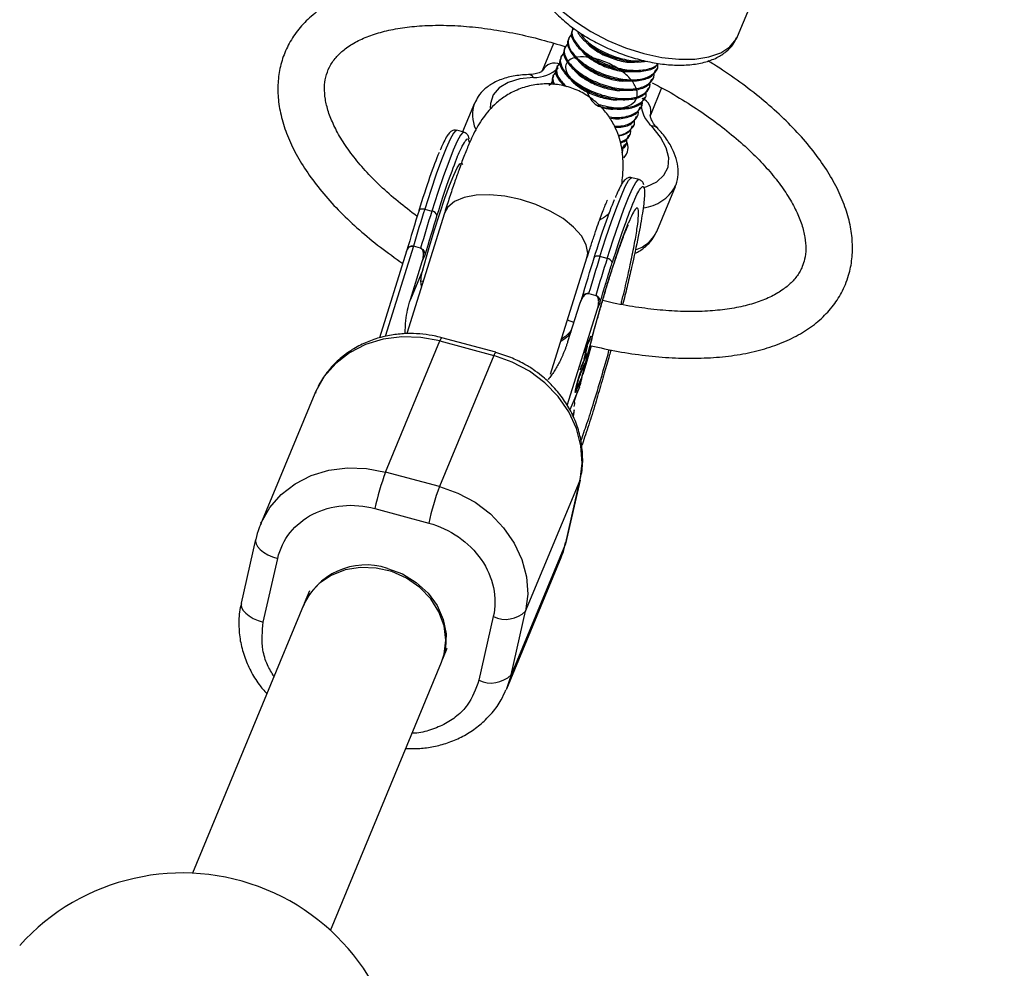
# Model space of a CAD drawing. Units: millimetres. Extents: x -4210 to 2290, y -3250 to 3250.
# Drawn here: x -306 to -201, y 1634 to 1736 of the extents above; entities that cross this region are included whole.
import ezdxf

# ---------------------------------------------------------------- set-up
doc = ezdxf.new("R2010")
doc.units = ezdxf.units.MM

msp = doc.modelspace()

# ---------------------------------------------------------------- linework, layer by layer
at = {"color": 8, "linetype": 'Continuous', "lineweight": 25}
for p, q in [((-229.53, 1733.79), (-227.53, 1738.62)), ((-247.19, 1734.68), (-247.24, 1734.55)), ((-247.6, 1733.67), (-247.66, 1733.55)), ((-229.58, 1733.69), (-229.53, 1733.79)), ((-250.42, 1730.15), (-249.21, 1733.06)), ((-248.02, 1732.67), (-248.07, 1732.54)), ((-248.44, 1731.66), (-248.49, 1731.54)), ((-248.85, 1730.66), (-248.9, 1730.53)), ((-238.21, 1730.22), (-238.16, 1730.35)), ((-249.27, 1729.65), (-249.32, 1729.53)), ((-238.63, 1729.22), (-238.57, 1729.34)), ((-249.69, 1728.65), (-249.74, 1728.52)), ((-249.35, 1729.05), (-249.61, 1728.61)), ((-239.04, 1728.21), (-238.99, 1728.34)), ((-237.66, 1728.28), (-238.87, 1725.36)), ((-239.46, 1727.21), (-239.41, 1727.33)), ((-257.72, 1726.63), (-258.99, 1723.56)), ((-239.87, 1726.2), (-239.82, 1726.33)), ((-240.29, 1725.2), (-240.24, 1725.32)), ((-240.71, 1724.19), (-240.65, 1724.32)), ((-258.85, 1723.52), (-259.62, 1723.73)), ((-241.12, 1723.19), (-241.07, 1723.31)), ((-241.92, 1721.68), (-241.62, 1722.22)), ((-241.54, 1722.18), (-241.49, 1722.31)), ((-240.07, 1718.45), (-240.84, 1718.65)), ((-238.19, 1712.89), (-236.19, 1717.71)), ((-260.93, 1714.84), (-264.98, 1701.95)), ((-263.05, 1715.28), (-262.28, 1715.08)), ((-238.24, 1712.79), (-238.19, 1712.89)), ((-263.49, 1711.11), (-264.26, 1711.31)), ((-265.01, 1710.77), (-267.91, 1701.51)), ((-264.99, 1710.78), (-264.94, 1710.92)), ((-263.31, 1709.67), (-263.07, 1710.26)), ((-264.59, 1705.61), (-263.31, 1709.67)), ((-249.57, 1697.62), (-245.67, 1710.06)), ((-243.5, 1710), (-244.27, 1710.21)), ((-263.26, 1708.8), (-264.59, 1705.61)), ((-263.39, 1707.01), (-263.45, 1707.57)), ((-245.48, 1706.24), (-245.49, 1706.25)), ((-245.48, 1706.24), (-244.71, 1706.04)), ((-246.46, 1705.12), (-247.74, 1701.06)), ((-246.22, 1705.71), (-246.46, 1705.12)), ((-246.1, 1705.99), (-246.24, 1705.65)), ((-244.54, 1704.6), (-244.29, 1705.19)), ((-247.78, 1694.25), (-244.54, 1704.6)), ((-267.25, 1687.12), (-261.42, 1701.17)), ((-261.42, 1701.17), (-255.64, 1699.61)), ((-255.44, 1699.95), (-261.22, 1701.51)), ((-245.26, 1701.67), (-245.89, 1700.22)), ((-245.65, 1700.77), (-245.59, 1700.76)), ((-245.59, 1700.76), (-245.33, 1701.37)), ((-245.39, 1701.38), (-245.33, 1701.37)), ((-245.33, 1701.37), (-245.26, 1701.67)), ((-253.81, 1699.39), (-255.44, 1699.93)), ((-245.66, 1700.62), (-246.01, 1699.07)), ((-245.96, 1699.92), (-245.66, 1700.62)), ((-245.89, 1700.22), (-245.96, 1699.92)), ((-245.95, 1699.21), (-245.59, 1700.76)), ((-245.69, 1699.82), (-245.95, 1699.21)), ((-245.76, 1699.52), (-245.69, 1699.82)), ((-245.71, 1700.63), (-245.66, 1700.62)), ((-255.64, 1699.61), (-261.47, 1685.56)), ((-246.39, 1698.07), (-245.76, 1699.52)), ((-246.01, 1699.07), (-246.31, 1698.37)), ((-245.93, 1698.76), (-246.31, 1697.89)), ((-246.01, 1698.46), (-245.93, 1698.76)), ((-245.98, 1699.22), (-245.95, 1699.21)), ((-245.82, 1699.53), (-245.76, 1699.52)), ((-246.31, 1698.37), (-246.39, 1698.07)), ((-246.38, 1697.59), (-246.01, 1698.46)), ((-246.06, 1698.47), (-246.01, 1698.46)), ((-246.78, 1695.88), (-246.4, 1696.75)), ((-246.33, 1697.06), (-246.71, 1696.18)), ((-246.5, 1697.39), (-246.47, 1697.38)), ((-246.45, 1696.77), (-246.4, 1696.75)), ((-246.4, 1696.75), (-246.33, 1697.06)), ((-274.83, 1695.54), (-280.66, 1681.49)), ((-246.46, 1696.22), (-247.5, 1693.8)), ((-246.87, 1696), (-246.82, 1695.99)), ((-246.78, 1696.4), (-246.75, 1696.4)), ((-247.2, 1693.18), (-247.08, 1693.49)), ((-247.07, 1693.79), (-247.08, 1693.49)), ((-261.47, 1685.56), (-267.25, 1687.12)), ((-252.24, 1672.21), (-246.41, 1686.26)), ((-246.41, 1686.26), (-247.96, 1679.43)), ((-247.93, 1679.55), (-246.38, 1686.37)), ((-246.41, 1686.26), (-246.38, 1686.37)), ((-268.39, 1683.21), (-262.62, 1681.65)), ((-281.17, 1679.9), (-282.71, 1673.07)), ((-247.96, 1679.43), (-253.79, 1665.39)), ((-248.43, 1677.95), (-247.96, 1679.43)), ((-280.35, 1671.05), (-278.8, 1677.87)), ((-254.26, 1663.91), (-248.43, 1677.95)), ((-275.41, 1674.41), (-275.98, 1673.05)), ((-276.04, 1672.86), (-287.94, 1644.14)), ((-255.7, 1671.63), (-257.24, 1664.81)), ((-253.79, 1665.39), (-252.24, 1672.21)), ((-261.11, 1667.12), (-260.64, 1668.27)), ((-273.15, 1638.02), (-261.26, 1666.74))]:
    msp.add_line(p, q, dxfattribs=at)
at = {"color": 1, "linetype": 'Continuous', "lineweight": 25}
for p, q in [((-264.26, 1711.31), (-267.29, 1701.64)), ((-263.23, 1707.52), (-263.45, 1707.57)), ((-247.08, 1703.16), (-247.76, 1703.38)), ((-246.43, 1697.6), (-246.38, 1697.59)), ((-246.78, 1695.48), (-247.08, 1694.61)), ((-247.08, 1693.49), (-247.16, 1693.08)), ((-247.96, 1679.43), (-247.93, 1679.55)), ((-253.79, 1665.39), (-254.32, 1663.78))]:
    msp.add_line(p, q, dxfattribs=at)
at = {"color": 1, "linetype": 'Continuous', "lineweight": 25, "flags": 128}
for points in [[(-251.06, 1742.71), (-251.17, 1742.38), (-251.27, 1741.33), (-251.03, 1740.19), (-250.45, 1738.98), (-249.55, 1737.75), (-248.35, 1736.54), (-246.91, 1735.38), (-245.25, 1734.31), (-243.44, 1733.36), (-241.53, 1732.57), (-239.58, 1731.96), (-237.65, 1731.55), (-235.81, 1731.34), (-234.11, 1731.36), (-232.6, 1731.59), (-231.33, 1732.03), (-230.35, 1732.67), (-229.68, 1733.48), (-229.58, 1733.69)], [(-251.38, 1729.4), (-252.86, 1729.25), (-254.1, 1728.87), (-255.06, 1728.29), (-255.7, 1727.53), (-256, 1726.62), (-256.02, 1726.12)], [(-239.6, 1717.61), (-239.24, 1717.72), (-238.17, 1718.23), (-237.41, 1718.92), (-236.98, 1719.78), (-236.9, 1720.77), (-237.17, 1721.86), (-237.78, 1723), (-238.71, 1724.16)], [(-259.61, 1723.72), (-259.72, 1723.7), (-259.98, 1723.41), (-260.33, 1722.78), (-260.76, 1721.83), (-261.25, 1720.57), (-261.81, 1719.04), (-262.41, 1717.27), (-263.05, 1715.28)], [(-258.84, 1723.52), (-258.95, 1723.5), (-259.21, 1723.2), (-259.56, 1722.57), (-259.99, 1721.62), (-260.48, 1720.36), (-261.04, 1718.84), (-261.64, 1717.06), (-262.28, 1715.08)], [(-244.27, 1710.21), (-243.63, 1712.2), (-243.03, 1713.97), (-242.48, 1715.5), (-241.98, 1716.76), (-241.56, 1717.71), (-241.21, 1718.34), (-240.94, 1718.63), (-240.84, 1718.65)], [(-243.5, 1710), (-242.86, 1711.99), (-242.26, 1713.76), (-241.71, 1715.29), (-241.21, 1716.55), (-240.79, 1717.5), (-240.44, 1718.13), (-240.17, 1718.43), (-240.07, 1718.45)], [(-252.78, 1716.31), (-254.45, 1716.67), (-256.07, 1716.83), (-257.55, 1716.79), (-258.84, 1716.54), (-259.86, 1716.1), (-260.58, 1715.49), (-260.93, 1714.84)], [(-245.67, 1710.06), (-245.58, 1710.58), (-245.74, 1711.48), (-246.25, 1712.42), (-247.1, 1713.37), (-248.23, 1714.27), (-249.6, 1715.08), (-251.14, 1715.78), (-252.78, 1716.31)], [(-245.22, 1700.65), (-245.62, 1699.24), (-246.12, 1697.56)], [(-280.6, 1681.63), (-280.55, 1681.74), (-279.64, 1683.32), (-278.42, 1684.71), (-276.93, 1685.86), (-275.22, 1686.74), (-273.34, 1687.31), (-271.34, 1687.57), (-269.29, 1687.51), (-267.25, 1687.12)], [(-281.17, 1679.89), (-281.18, 1679.73), (-281.12, 1679.43), (-280.95, 1679.13), (-280.68, 1678.82), (-280.31, 1678.53), (-279.87, 1678.27), (-279.36, 1678.05), (-278.8, 1677.87)], [(-282.71, 1673.07), (-282.73, 1672.91), (-282.67, 1672.61), (-282.5, 1672.3), (-282.23, 1672), (-281.86, 1671.71), (-281.42, 1671.45), (-280.91, 1671.23), (-280.35, 1671.05)]]:
    msp.add_lwpolyline(points, dxfattribs=at)
at = {"color": 8, "linetype": 'Continuous', "lineweight": 25, "flags": 128}
for points in [[(-263.26, 1708.8), (-262.64, 1710.94), (-262.03, 1712.96), (-261.44, 1714.81), (-260.89, 1716.45), (-260.38, 1717.83), (-259.94, 1718.93), (-259.57, 1719.7), (-259.29, 1720.14), (-259.09, 1720.22), (-259.01, 1720.08)], [(-263.66, 1715.15), (-263.65, 1715.2), (-263.61, 1715.25), (-263.55, 1715.28), (-263.47, 1715.31), (-263.38, 1715.32), (-263.27, 1715.32), (-263.16, 1715.31), (-263.05, 1715.28)], [(-244.27, 1710.21), (-244.39, 1710.24), (-244.5, 1710.25), (-244.6, 1710.25), (-244.69, 1710.24), (-244.77, 1710.21), (-244.83, 1710.18), (-244.87, 1710.13), (-244.89, 1710.08)], [(-261.42, 1701.17), (-263.46, 1701.55), (-265.51, 1701.62), (-267.51, 1701.36), (-269.39, 1700.78), (-271.1, 1699.9), (-272.59, 1698.75), (-273.81, 1697.37), (-274.72, 1695.79), (-274.83, 1695.54)], [(-246.41, 1686.26), (-246.18, 1688.08), (-246.31, 1689.94), (-246.8, 1691.79), (-247.62, 1693.56), (-248.76, 1695.21), (-250.18, 1696.68), (-251.83, 1697.92), (-253.67, 1698.91), (-255.64, 1699.61)], [(-261.47, 1685.56), (-259.5, 1684.87), (-257.66, 1683.88), (-256.01, 1682.63), (-254.59, 1681.16), (-253.45, 1679.52), (-252.63, 1677.74), (-252.14, 1675.9), (-252.01, 1674.03), (-252.24, 1672.21)], [(-260.79, 1669.12), (-260.98, 1670.66), (-261.53, 1672.16), (-262.41, 1673.55), (-263.58, 1674.77), (-264.99, 1675.75), (-266.57, 1676.45), (-268.25, 1676.84), (-269.94, 1676.91), (-271.58, 1676.64), (-273.08, 1676.05), (-274.37, 1675.17), (-275.39, 1674.04), (-276.04, 1672.86)], [(-267.04, 1676.8), (-265.42, 1676.2), (-263.95, 1675.3), (-262.69, 1674.15), (-261.71, 1672.81), (-261.06, 1671.34), (-260.75, 1669.8), (-260.81, 1668.27), (-261.07, 1667.25)], [(-261.26, 1666.74), (-260.97, 1667.61), (-260.79, 1669.12)]]:
    msp.add_lwpolyline(points, dxfattribs=at)
at = {"color": 8, "linetype": 'Continuous', "lineweight": 25}
msp.add_circle((-960.3, 0), 3250, dxfattribs=at)
at = {"color": 1, "linetype": 'Continuous', "lineweight": 25}
for centre, radius, start, end in [((-251.21, 1732.9), 3.5, 267.1168, 314.6029), ((-251.94, 1729.02), 0.68, 34.6358, 88.9704), ((-254.29, 1725.39), 3.64, 159.7304, 204.4338), ((-236.54, 1726.69), 3.33, 180.9046, 229.3978), ((-238.59, 1723.49), 0.68, 46.0299, 100.3642), ((-240.13, 1719.92), 4.51, 277.0039, 330.2413), ((-241.58, 1714.53), 3.77, 287.4721, 332.4766), ((-260.91, 1701.09), 0.52, 127.0433, 171.4899), ((-255.13, 1699.53), 0.514, 126.7087, 171.6864)]:
    msp.add_arc(centre, radius, start, end, dxfattribs=at)
at = {"color": 8, "linetype": 'Continuous', "lineweight": 25}
for centre, radius, start, end in [((-249.16, 1729.51), 1.41, 63.8076, 153.2562), ((-240.21, 1725.81), 1.41, 341.7438, 71.1924), ((-242.82, 1721.88), 1.56, 314.5246, 28.7613), ((6.4, 1630.9), 282.36, 162.6102, 163.4521), ((7.17, 1630.69), 282.36, 162.6102, 163.4521), ((-262.33, 1714.46), 0.617, 15.9055, 84.8999), ((25.18, 1625.82), 282.36, 162.6102, 163.4521), ((25.95, 1625.62), 282.36, 162.6102, 163.4521), ((-243.56, 1709.39), 0.617, 15.9055, 84.8999), ((-238.94, 1676.72), 30.16, 159.8228, 167.5825), ((-233.16, 1675.16), 30.16, 159.8228, 167.5825), ((-269.34, 1669.82), 7.35, 71.749, 157.3132), ((-254.39, 1674.42), 3.08, 244.8952, 314.1449), ((-255.94, 1667.6), 3.08, 244.8952, 314.1449), ((-289, 1620.67), 23.5, 357.052, 137.948)]:
    msp.add_arc(centre, radius, start, end, dxfattribs=at)
for points, knots in [([(-250.97, 1742.81), (-251.04, 1742.67), (-251.29, 1742.21), (-251.4, 1741.29), (-251.31, 1740.15), (-250.92, 1738.97), (-250.25, 1737.77), (-249.31, 1736.57), (-248.1, 1735.41), (-246.68, 1734.32), (-245.1, 1733.34), (-243.4, 1732.48), (-241.62, 1731.77), (-239.81, 1731.23), (-238.01, 1730.86), (-236.26, 1730.69), (-234.61, 1730.73), (-233.08, 1730.98), (-231.77, 1731.45), (-230.74, 1732.12), (-230, 1732.85), (-229.74, 1733.43), (-229.63, 1733.67)], [0, 0, 0, 0, 0.019661, 0.066708, 0.113698, 0.162737, 0.214827, 0.269214, 0.324266, 0.379003, 0.43336, 0.487462, 0.541466, 0.595526, 0.649765, 0.704369, 0.759547, 0.815481, 0.872049, 0.920554, 0.966466, 1, 1, 1, 1]), ([(-250.67, 1738.61), (-251.25, 1738.75), (-252.84, 1739.13), (-255.38, 1739.56), (-258.29, 1739.89), (-261.09, 1740.02), (-263.79, 1739.95), (-266.34, 1739.68), (-268.74, 1739.19), (-270.94, 1738.49), (-272.93, 1737.58), (-274.66, 1736.46), (-276.11, 1735.14), (-277.26, 1733.67), (-278.09, 1732.07), (-278.61, 1730.37), (-278.83, 1728.6), (-278.75, 1726.76), (-278.37, 1724.86), (-277.7, 1722.91), (-276.72, 1720.92), (-275.46, 1718.92), (-273.91, 1716.92), (-272.11, 1714.95), (-270.08, 1713.05), (-267.85, 1711.21), (-266.22, 1710.05), (-265.41, 1709.48)], [0, 0, 0, 0, 0.023902, 0.065268, 0.106742, 0.148353, 0.190131, 0.232092, 0.274229, 0.316461, 0.35852, 0.40002, 0.440525, 0.479795, 0.517973, 0.55554, 0.593017, 0.630931, 0.669751, 0.709665, 0.750548, 0.792073, 0.83389, 0.875725, 0.917456, 0.959055, 1, 1, 1, 1]), ([(-263.86, 1714.51), (-264.56, 1715.04), (-265.96, 1716.1), (-267.81, 1717.75), (-269.46, 1719.42), (-270.84, 1721.09), (-271.97, 1722.71), (-272.82, 1724.27), (-273.41, 1725.74), (-273.74, 1727.1), (-273.82, 1728.34), (-273.68, 1729.47), (-273.29, 1730.54), (-272.65, 1731.5), (-271.72, 1732.39), (-270.55, 1733.17), (-269.09, 1733.84), (-267.4, 1734.37), (-265.48, 1734.74), (-263.36, 1734.96), (-261.05, 1735.01), (-258.58, 1734.89), (-255.99, 1734.59), (-253.29, 1734.12), (-250.59, 1733.49), (-248.79, 1732.94), (-247.92, 1732.68)], [0, 0, 0, 0, 0.040777, 0.082079, 0.123193, 0.164095, 0.204778, 0.245283, 0.285735, 0.326336, 0.367598, 0.410463, 0.456304, 0.505471, 0.546549, 0.59027, 0.632073, 0.673053, 0.713818, 0.754596, 0.795509, 0.836601, 0.877872, 0.919299, 0.960852, 1, 1, 1, 1]), ([(-247.11, 1734.64), (-247.17, 1734.56), (-247.41, 1734.23), (-247.09, 1733.37), (-246.17, 1732.26), (-244.64, 1731.22), (-242.8, 1730.47), (-240.89, 1730.09), (-239.27, 1730.2), (-238.29, 1730.52), (-238.11, 1730.87), (-238.09, 1730.91)], [0, 0, 0, 0, 0.0445085, 0.1784182, 0.3123278, 0.4462375, 0.5801471, 0.7140568, 0.8479664, 0.9818761, 1, 1, 1, 1]), ([(-247.58, 1733.51), (-247.64, 1733.43), (-247.88, 1733.1), (-247.56, 1732.24), (-246.64, 1731.13), (-245.11, 1730.09), (-243.27, 1729.34), (-241.36, 1728.96), (-239.72, 1729.06), (-238.59, 1729.51), (-238.37, 1730.04), (-238.29, 1730.26)], [0, 0, 0, 0, 0.041547, 0.166547, 0.291547, 0.416547, 0.541547, 0.666547, 0.791547, 0.916547, 1, 1, 1, 1]), ([(-247.27, 1734.07), (-247.45, 1733.86), (-247.83, 1733.4), (-247.53, 1732.37), (-246.58, 1731.25), (-245.06, 1730.22), (-243.21, 1729.46), (-241.32, 1729.09), (-239.64, 1729.17), (-238.51, 1729.73), (-237.99, 1730.36), (-238.08, 1730.8), (-238.1, 1730.86)], [0, 0, 0, 0, 0.098968, 0.209416, 0.319864, 0.430312, 0.54076, 0.651207, 0.761655, 0.872103, 0.982551, 1, 1, 1, 1]), ([(-247.16, 1734.52), (-247.22, 1734.43), (-247.46, 1734.1), (-247.14, 1733.24), (-246.22, 1732.13), (-244.69, 1731.1), (-242.85, 1730.34), (-240.94, 1729.96), (-239.32, 1730.07), (-238.32, 1730.41), (-238.13, 1730.79), (-238.1, 1730.86)], [0, 0, 0, 0, 0.043989, 0.176335, 0.308682, 0.441028, 0.573374, 0.705721, 0.838067, 0.970414, 1, 1, 1, 1]), ([(-246.67, 1734.36), (-246.66, 1734.32), (-246.58, 1733.95), (-245.75, 1733.12), (-244.29, 1732.11), (-242.43, 1731.35), (-240.59, 1730.97), (-239.62, 1731.08), (-239.16, 1731.13)], [0, 0, 0, 0, 0.021649, 0.22265, 0.42365, 0.624651, 0.825651, 1, 1, 1, 1]), ([(-246.45, 1734.21), (-246.22, 1733.89), (-245.71, 1733.21), (-244.21, 1732.23), (-242.39, 1731.48), (-240.74, 1731.12), (-239.93, 1731.2), (-239.64, 1731.22)], [0, 0, 0, 0, 0.193846, 0.421593, 0.64934, 0.877088, 1, 1, 1, 1]), ([(-247.99, 1732.51), (-248.05, 1732.42), (-248.29, 1732.09), (-247.98, 1731.23), (-247.05, 1730.12), (-245.52, 1729.09), (-243.68, 1728.33), (-241.78, 1727.96), (-240.13, 1728.05), (-239.01, 1728.5), (-238.79, 1729.04), (-238.7, 1729.25)], [0, 0, 0, 0, 0.041547, 0.166547, 0.291547, 0.416547, 0.541547, 0.666547, 0.791547, 0.916547, 1, 1, 1, 1]), ([(-247.68, 1733.07), (-247.86, 1732.85), (-248.24, 1732.4), (-247.94, 1731.36), (-247, 1730.24), (-245.47, 1729.22), (-243.63, 1728.45), (-241.73, 1728.09), (-240.05, 1728.17), (-238.92, 1728.72), (-238.4, 1729.35), (-238.5, 1729.8), (-238.51, 1729.86)], [0, 0, 0, 0, 0.098968, 0.209416, 0.319864, 0.430312, 0.54076, 0.651207, 0.761655, 0.872103, 0.982551, 1, 1, 1, 1]), ([(-245.84, 1733.31), (-245.75, 1733.19), (-245.48, 1732.82), (-244.82, 1732.34), (-243.83, 1731.76), (-242.6, 1731.28), (-241.31, 1730.98), (-240.72, 1731.04), (-240.57, 1731.05)], [0, 0, 0, 0, 0.1049235, 0.3086573, 0.4109324, 0.6637879, 0.9166435, 1, 1, 1, 1]), ([(-248.41, 1731.5), (-248.47, 1731.42), (-248.71, 1731.09), (-248.39, 1730.23), (-247.47, 1729.12), (-245.94, 1728.08), (-244.1, 1727.33), (-242.19, 1726.95), (-240.55, 1727.05), (-239.43, 1727.5), (-239.21, 1728.03), (-239.12, 1728.25)], [0, 0, 0, 0, 0.041547, 0.166547, 0.291547, 0.416547, 0.541547, 0.666547, 0.791547, 0.916547, 1, 1, 1, 1]), ([(-248.1, 1732.06), (-248.28, 1731.85), (-248.66, 1731.39), (-248.36, 1730.36), (-247.41, 1729.24), (-245.89, 1728.21), (-244.04, 1727.45), (-242.15, 1727.08), (-240.47, 1727.16), (-239.34, 1727.72), (-238.82, 1728.35), (-238.92, 1728.79), (-238.93, 1728.85)], [0, 0, 0, 0, 0.098968, 0.209416, 0.319864, 0.430312, 0.54076, 0.651207, 0.761655, 0.872103, 0.982551, 1, 1, 1, 1]), ([(-245.75, 1728.06), (-245.45, 1727.39), (-244.92, 1726.2), (-242.98, 1726.11), (-241.63, 1726.13), (-240.62, 1726.61), (-240.18, 1727.39), (-240.36, 1728.38), (-241.11, 1729.44), (-242.34, 1730.42), (-243.84, 1731.17), (-245.38, 1731.59), (-246.73, 1731.64), (-247.6, 1731.32), (-247.99, 1730.78), (-247.97, 1730.24), (-247.67, 1729.59), (-247.02, 1728.85), (-245.76, 1727.99), (-244.74, 1727.62), (-244.24, 1727.44)], [0, 0, 0, 0, 0.072873, 0.130908, 0.188943, 0.246978, 0.305013, 0.363048, 0.421083, 0.479118, 0.537153, 0.595188, 0.653223, 0.711258, 0.757435, 0.804195, 0.827669, 0.885704, 0.943739, 1, 1, 1, 1]), ([(-246.26, 1732.31), (-246.17, 1732.18), (-245.89, 1731.81), (-245.23, 1731.33), (-244.25, 1730.76), (-243.01, 1730.27), (-241.73, 1729.98), (-241.14, 1730.03), (-240.99, 1730.05)], [0, 0, 0, 0, 0.104923, 0.308657, 0.410932, 0.663788, 0.916643, 1, 1, 1, 1]), ([(-244.25, 1732.16), (-244.23, 1732.15), (-244.18, 1732.13), (-244.13, 1732.1), (-244.11, 1732.09)], [0, 0, 0, 0, 0.500091, 1, 1, 1, 1]), ([(-244.08, 1732.08), (-244.07, 1732.07), (-243.65, 1731.79), (-243.1, 1731.62), (-242.57, 1731.46)], [0, 0, 0, 0, 0.036173, 1, 1, 1, 1]), ([(-242.59, 1731.46), (-242.57, 1731.45), (-242.52, 1731.44), (-242.47, 1731.42), (-242.44, 1731.41)], [0, 0, 0, 0, 0.499898, 1, 1, 1, 1]), ([(-248.83, 1730.5), (-248.89, 1730.41), (-249.12, 1730.08), (-248.9, 1729.35), (-248.34, 1728.75), (-248.12, 1728.51)], [0, 0, 0, 0, 0.168187, 0.674199, 1, 1, 1, 1]), ([(-248.52, 1731.06), (-248.69, 1730.84), (-249.07, 1730.39), (-248.82, 1729.39), (-248.15, 1728.7), (-247.84, 1728.38)], [0, 0, 0, 0, 0.322304, 0.6819935, 1, 1, 1, 1]), ([(-246.68, 1731.3), (-246.58, 1731.18), (-246.31, 1730.81), (-245.65, 1730.33), (-244.66, 1729.75), (-243.43, 1729.27), (-242.15, 1728.97), (-241.55, 1729.03), (-241.41, 1729.04)], [0, 0, 0, 0, 0.104923, 0.308657, 0.410932, 0.663788, 0.916643, 1, 1, 1, 1]), ([(-244.66, 1731.16), (-244.64, 1731.15), (-244.6, 1731.12), (-244.55, 1731.09), (-244.52, 1731.08)], [0, 0, 0, 0, 0.500091, 1, 1, 1, 1]), ([(-244.5, 1731.07), (-244.48, 1731.06), (-244.07, 1730.79), (-243.52, 1730.62), (-242.99, 1730.45)], [0, 0, 0, 0, 0.036173, 1, 1, 1, 1]), ([(-243.01, 1730.46), (-242.99, 1730.45), (-242.94, 1730.43), (-242.88, 1730.42), (-242.85, 1730.41)], [0, 0, 0, 0, 0.4998984, 1, 1, 1, 1]), ([(-217.97, 1707.21), (-217.85, 1707.55), (-217.52, 1708.43), (-217.23, 1709.95), (-217.18, 1711.76), (-217.43, 1713.63), (-217.98, 1715.56), (-218.83, 1717.54), (-219.97, 1719.54), (-221.4, 1721.54), (-223.1, 1723.52), (-225.04, 1725.46), (-227.19, 1727.33), (-229.55, 1729.12), (-231.4, 1730.4), (-232.5, 1731.05), (-232.7, 1731.17)], [0, 0, 0, 0, 0.044192, 0.116667, 0.189518, 0.263794, 0.340108, 0.418465, 0.498356, 0.579082, 0.660048, 0.740871, 0.821451, 0.901779, 0.981885, 1, 1, 1, 1]), ([(-251.93, 1729.7), (-252.21, 1729.68), (-253.05, 1729.64), (-254.32, 1729.4), (-255.6, 1728.9), (-256.61, 1728.21), (-257.32, 1727.47), (-257.57, 1726.89), (-257.67, 1726.65)], [0, 0, 0, 0, 0.108505, 0.317108, 0.527759, 0.707131, 0.877325, 1, 1, 1, 1]), ([(-250.42, 1730.15), (-250.42, 1730.14), (-250.43, 1730.13), (-250.51, 1730.03), (-250.88, 1729.84), (-251.41, 1729.73), (-251.81, 1729.7), (-251.93, 1729.7)], [0, 0, 0, 0, 0.141185, 0.394633, 0.635337, 0.890907, 1, 1, 1, 1]), ([(-249.24, 1729.49), (-249.31, 1729.41), (-249.49, 1729.19), (-249.34, 1728.85), (-249.24, 1728.63)], [0, 0, 0, 0, 0.36016, 1, 1, 1, 1]), ([(-248.93, 1730.05), (-249.13, 1729.84), (-249.48, 1729.46), (-249.26, 1728.88), (-249.16, 1728.63)], [0, 0, 0, 0, 0.554654, 1, 1, 1, 1]), ([(-247.51, 1729.29), (-247.42, 1729.17), (-247.14, 1728.8), (-246.48, 1728.32), (-245.5, 1727.74), (-244.26, 1727.26), (-242.98, 1726.96), (-242.38, 1727.02), (-242.24, 1727.03)], [0, 0, 0, 0, 0.104923, 0.308657, 0.410932, 0.663788, 0.916643, 1, 1, 1, 1]), ([(-247.09, 1730.3), (-247, 1730.17), (-246.72, 1729.8), (-246.07, 1729.32), (-245.08, 1728.75), (-243.84, 1728.26), (-242.56, 1727.97), (-241.97, 1728.02), (-241.82, 1728.04)], [0, 0, 0, 0, 0.104923, 0.308657, 0.410932, 0.663788, 0.916643, 1, 1, 1, 1]), ([(-245.08, 1730.15), (-245.06, 1730.14), (-245.01, 1730.12), (-244.96, 1730.09), (-244.94, 1730.08)], [0, 0, 0, 0, 0.500091, 1, 1, 1, 1]), ([(-244.92, 1730.07), (-244.9, 1730.06), (-244.48, 1729.78), (-243.93, 1729.61), (-243.4, 1729.45)], [0, 0, 0, 0, 0.036173, 1, 1, 1, 1]), ([(-243.43, 1729.45), (-243.4, 1729.44), (-243.35, 1729.43), (-243.3, 1729.41), (-243.27, 1729.4)], [0, 0, 0, 0, 0.499898, 1, 1, 1, 1]), ([(-241.93, 1717.96), (-241.9, 1718.27), (-241.81, 1719), (-241.77, 1720), (-241.82, 1721.09), (-241.97, 1722.09), (-242.24, 1723.13), (-242.71, 1724.26), (-243.42, 1725.44), (-244.41, 1726.56), (-245.65, 1727.52), (-247.08, 1728.23), (-248.63, 1728.65), (-250.24, 1728.75), (-251.84, 1728.54), (-253.32, 1728.03), (-254.58, 1727.32), (-255.59, 1726.5), (-256.37, 1725.66), (-257, 1724.8), (-257.68, 1723.66), (-258.23, 1722.46), (-258.85, 1720.95), (-259.36, 1719.56), (-259.88, 1718.1), (-260.38, 1716.58), (-260.74, 1715.48), (-260.93, 1714.87), (-260.93, 1714.84)], [0, 0, 0, 0, 0.038364, 0.091441, 0.124962, 0.152409, 0.180037, 0.209976, 0.243116, 0.278812, 0.315709, 0.353017, 0.39047, 0.428044, 0.465791, 0.50386, 0.538249, 0.570312, 0.600707, 0.631318, 0.669238, 0.750056, 0.805177, 0.859583, 0.9044, 0.9512, 0.997568, 1, 1, 1, 1]), ([(-245.5, 1729.15), (-245.47, 1729.14), (-245.43, 1729.11), (-245.38, 1729.08), (-245.36, 1729.07)], [0, 0, 0, 0, 0.500091, 1, 1, 1, 1]), ([(-245.33, 1729.06), (-245.32, 1729.05), (-244.9, 1728.78), (-244.35, 1728.61), (-243.82, 1728.44)], [0, 0, 0, 0, 0.036173, 1, 1, 1, 1]), ([(-243.84, 1728.45), (-243.82, 1728.44), (-243.77, 1728.42), (-243.71, 1728.41), (-243.69, 1728.4)], [0, 0, 0, 0, 0.4998984, 1, 1, 1, 1]), ([(-238.68, 1728.82), (-238.1, 1728.52), (-236.67, 1727.77), (-234.51, 1726.45), (-232.22, 1724.89), (-230.13, 1723.27), (-228.24, 1721.61), (-226.6, 1719.94), (-225.2, 1718.27), (-224.07, 1716.65), (-223.2, 1715.08), (-222.61, 1713.61), (-222.27, 1712.25), (-222.18, 1711.01), (-222.29, 1709.98), (-222.5, 1709.39), (-222.59, 1709.13)], [0, 0, 0, 0, 0.049834, 0.124904, 0.199815, 0.274509, 0.348927, 0.423009, 0.496709, 0.570015, 0.642995, 0.715874, 0.788996, 0.863267, 0.940353, 1, 1, 1, 1]), ([(-245.91, 1728.14), (-245.89, 1728.13), (-245.85, 1728.11), (-245.8, 1728.08), (-245.77, 1728.07)], [0, 0, 0, 0, 0.500091, 1, 1, 1, 1]), ([(-244.52, 1726.39), (-244.51, 1726.39), (-243.91, 1726.14), (-242.6, 1725.97), (-240.97, 1726.04), (-239.84, 1726.5), (-239.62, 1727.03), (-239.54, 1727.24)], [0, 0, 0, 0, 0.002348, 0.274364, 0.54638, 0.818396, 1, 1, 1, 1]), ([(-244.43, 1726.51), (-243.81, 1726.36), (-242.56, 1726.06), (-240.89, 1726.16), (-239.76, 1726.71), (-239.24, 1727.34), (-239.33, 1727.79), (-239.35, 1727.85)], [0, 0, 0, 0, 0.238083, 0.47935, 0.720617, 0.961884, 1, 1, 1, 1]), ([(-244.26, 1727.44), (-244.23, 1727.43), (-244.19, 1727.42), (-244.13, 1727.4), (-244.1, 1727.39)], [0, 0, 0, 0, 0.4998984, 1, 1, 1, 1]), ([(-244.15, 1726.19), (-243.79, 1726.1), (-243.25, 1725.96), (-242.8, 1726.01), (-242.65, 1726.03)], [0, 0, 0, 0, 0.671557, 1, 1, 1, 1]), ([(-243.33, 1725.21), (-243.22, 1725.18), (-242.5, 1725.03), (-241.31, 1725.18), (-240.17, 1725.7), (-239.65, 1726.34), (-239.75, 1726.78), (-239.76, 1726.84)], [0, 0, 0, 0, 0.050023, 0.35084, 0.651658, 0.952476, 1, 1, 1, 1]), ([(-243.07, 1725.02), (-243.07, 1725.02), (-242.45, 1724.9), (-241.39, 1725.07), (-240.26, 1725.48), (-240.04, 1726.02), (-239.95, 1726.24)], [0, 0, 0, 0, 0.000189, 0.374984, 0.749778, 1, 1, 1, 1]), ([(-242.7, 1724.18), (-242.39, 1724.18), (-241.52, 1724.19), (-240.6, 1724.72), (-240.07, 1725.33), (-240.17, 1725.78), (-240.18, 1725.84)], [0, 0, 0, 0, 0.2032721, 0.5724723, 0.9416726, 1, 1, 1, 1]), ([(-242.61, 1724.06), (-242.35, 1724.07), (-241.54, 1724.08), (-240.68, 1724.49), (-240.46, 1725.02), (-240.37, 1725.23)], [0, 0, 0, 0, 0.216321, 0.686259, 1, 1, 1, 1]), ([(-238.12, 1723.98), (-238.22, 1724.09), (-238.51, 1724.41), (-238.79, 1724.89), (-238.89, 1725.26), (-238.87, 1725.35), (-238.87, 1725.36), (-238.87, 1725.36)], [0, 0, 0, 0, 0.140007, 0.397396, 0.650325, 0.909301, 1, 1, 1, 1]), ([(-242.3, 1723.22), (-242.28, 1723.22), (-241.71, 1723.25), (-241.04, 1723.73), (-240.48, 1724.32), (-240.58, 1724.77), (-240.59, 1724.83)], [0, 0, 0, 0, 0.021657, 0.475017, 0.928377, 1, 1, 1, 1]), ([(-242.26, 1723.11), (-241.82, 1723.24), (-241.08, 1723.47), (-240.87, 1724.01), (-240.78, 1724.23)], [0, 0, 0, 0, 0.59482, 1, 1, 1, 1]), ([(-236.24, 1717.68), (-236.2, 1717.76), (-235.97, 1718.16), (-235.86, 1719.01), (-235.92, 1720.15), (-236.28, 1721.33), (-236.91, 1722.51), (-237.58, 1723.4), (-238.03, 1723.88), (-238.12, 1723.98)], [0, 0, 0, 0, 0.041637, 0.214664, 0.386808, 0.565775, 0.755863, 0.949593, 1, 1, 1, 1]), ([(-259.59, 1723.69), (-259.64, 1723.71), (-259.83, 1723.8), (-260.16, 1723.67), (-260.43, 1723.46), (-260.67, 1723.13), (-260.98, 1722.55), (-261.23, 1722.02), (-261.38, 1721.66), (-261.4, 1721.61)], [0, 0, 0, 0, 0.039175, 0.144868, 0.260863, 0.4802, 0.737912, 0.964118, 1, 1, 1, 1]), ([(-258.29, 1722.81), (-258.29, 1722.82), (-258.3, 1722.94), (-258.36, 1723.11), (-258.55, 1723.4), (-258.75, 1723.46), (-258.82, 1723.48)], [0, 0, 0, 0, 0.040603, 0.527855, 0.82825, 1, 1, 1, 1]), ([(-242.09, 1722.47), (-241.88, 1722.56), (-241.26, 1722.8), (-240.9, 1723.32), (-241, 1723.77), (-241.01, 1723.83)], [0, 0, 0, 0, 0.309049, 0.905734, 1, 1, 1, 1]), ([(-242.06, 1722.38), (-241.87, 1722.45), (-241.39, 1722.62), (-241.27, 1723), (-241.2, 1723.22)], [0, 0, 0, 0, 0.403539, 1, 1, 1, 1]), ([(-241.93, 1721.73), (-241.92, 1721.73), (-241.53, 1721.91), (-241.32, 1722.32), (-241.41, 1722.76), (-241.43, 1722.82)], [0, 0, 0, 0, 0.01761, 0.865973, 1, 1, 1, 1]), ([(-241.98, 1721.34), (-241.9, 1721.43), (-241.77, 1721.56), (-241.83, 1721.76), (-241.84, 1721.82)], [0, 0, 0, 0, 0.6778224, 1, 1, 1, 1]), ([(-240.82, 1718.62), (-240.87, 1718.64), (-241.05, 1718.73), (-241.38, 1718.6), (-241.65, 1718.39), (-241.9, 1718.06), (-242.21, 1717.48), (-242.45, 1716.95), (-242.6, 1716.59), (-242.62, 1716.54)], [0, 0, 0, 0, 0.038827, 0.144557, 0.260594, 0.480011, 0.737817, 0.964105, 1, 1, 1, 1]), ([(-239.56, 1717.9), (-239.58, 1717.97), (-239.61, 1718.09), (-239.78, 1718.33), (-239.97, 1718.39), (-240.05, 1718.41)], [0, 0, 0, 0, 0.382186, 0.77429, 1, 1, 1, 1]), ([(-239.54, 1717.56), (-239.54, 1717.54), (-239.51, 1717.47), (-239.49, 1717.18), (-239.5, 1716.45), (-239.65, 1715.27), (-239.91, 1713.71), (-240.25, 1711.89), (-240.62, 1710.2), (-240.88, 1709.05)], [0, 0, 0, 0, 0.020773, 0.132684, 0.244684, 0.492241, 0.615285, 0.738422, 1, 1, 1, 1]), ([(-245.67, 1710.05), (-245.56, 1710.4), (-245.3, 1711.21), (-244.93, 1712.34), (-244.55, 1713.45), (-244.22, 1714.39), (-243.93, 1715.15), (-243.7, 1715.72), (-243.54, 1716.09), (-243.45, 1716.27), (-243.46, 1716.26), (-243.46, 1716.25)], [0, 0, 0, 0, 0.107484, 0.244672, 0.380005, 0.511673, 0.637809, 0.756407, 0.865394, 0.963029, 1, 1, 1, 1]), ([(-243.27, 1714.84), (-243.34, 1714.78), (-243.66, 1714.49), (-244.05, 1714.25), (-244.36, 1714.07)], [0, 0, 0, 0, 0.2187, 1, 1, 1, 1]), ([(-246.46, 1696.22), (-245.7, 1699.43), (-244.74, 1702.99), (-242.82, 1709.47), (-241.91, 1712.16), (-241.24, 1713.78)], [0, 0, 0, 0, 0.5, 0.5, 1, 1, 1, 1]), ([(-245.06, 1701.67), (-244.87, 1702.37), (-244.6, 1703.34), (-244.2, 1704.74), (-243.87, 1705.87), (-243.49, 1707.15), (-243.1, 1708.4), (-242.72, 1709.57), (-242.36, 1710.64), (-242.04, 1711.57), (-241.76, 1712.34), (-241.52, 1712.94), (-241.35, 1713.33), (-241.25, 1713.55), (-241.24, 1713.56), (-241.24, 1713.56)], [0, 0, 0, 0, 0.124033, 0.172594, 0.25242, 0.333333, 0.417971, 0.503601, 0.588831, 0.672329, 0.752814, 0.828928, 0.899208, 0.962251, 1, 1, 1, 1]), ([(-240.55, 1710.57), (-240.5, 1710.58), (-240.06, 1710.74), (-239.41, 1711.23), (-238.66, 1711.95), (-238.4, 1712.52), (-238.29, 1712.76)], [0, 0, 0, 0, 0.045351, 0.407253, 0.749804, 1, 1, 1, 1]), ([(-264.27, 1711.32), (-264.29, 1711.32), (-264.33, 1711.33), (-264.4, 1711.33), (-264.47, 1711.32), (-264.56, 1711.3), (-264.66, 1711.25), (-264.77, 1711.17), (-264.87, 1711.05), (-264.97, 1710.89), (-265, 1710.77), (-265.02, 1710.71)], [0, 0, 0, 0, 0.0604, 0.121923, 0.185176, 0.250721, 0.368729, 0.500867, 0.64073, 0.806971, 1, 1, 1, 1]), ([(-264.77, 1711.18), (-264.76, 1711.18), (-264.73, 1711.22), (-264.64, 1711.27), (-264.52, 1711.32), (-264.39, 1711.34), (-264.31, 1711.32), (-264.27, 1711.32)], [0, 0, 0, 0, 0.041406, 0.312106, 0.558893, 0.786234, 1, 1, 1, 1]), ([(-263.31, 1709.67), (-263.3, 1709.72), (-263.27, 1709.83), (-263.23, 1709.98), (-263.21, 1710.13), (-263.19, 1710.28), (-263.18, 1710.44), (-263.19, 1710.61), (-263.22, 1710.78), (-263.26, 1710.89), (-263.31, 1710.97), (-263.36, 1711.04), (-263.42, 1711.08), (-263.46, 1711.1), (-263.48, 1711.11)], [0, 0, 0, 0, 0.106922, 0.209939, 0.309293, 0.405254, 0.498122, 0.632051, 0.748268, 0.815188, 0.873882, 0.920171, 0.961422, 1, 1, 1, 1]), ([(-263.48, 1711.11), (-263.4, 1711.08), (-263.31, 1711.03), (-263.19, 1710.91), (-263.14, 1710.83), (-263.04, 1710.59), (-263.03, 1710.42), (-263.07, 1710.26)], [0, 0, 0, 0, 0.2438306, 0.2438306, 0.4938306, 0.4938306, 0.9938306, 0.9938306, 0.9938306, 0.9938306]), ([(-244.29, 1705.19), (-244.24, 1705.38), (-244.12, 1705.76), (-243.97, 1706.28), (-243.8, 1706.83), (-243.57, 1707.6), (-243.31, 1708.45), (-243.09, 1709.16), (-242.99, 1709.47), (-242.96, 1709.56)], [0, 0, 0, 0, 0.125011, 0.250008, 0.348496, 0.500014, 0.771787, 0.938454, 1, 1, 1, 1]), ([(-263.45, 1707.57), (-263.45, 1707.61), (-263.45, 1707.69), (-263.44, 1707.82), (-263.43, 1707.94), (-263.42, 1708.07), (-263.39, 1708.25), (-263.34, 1708.5), (-263.29, 1708.7), (-263.26, 1708.8)], [0, 0, 0, 0, 0.099152, 0.198664, 0.298782, 0.399749, 0.501795, 0.743437, 1, 1, 1, 1]), ([(-222.59, 1709.13), (-222.66, 1708.97), (-222.89, 1708.48), (-223.42, 1707.73), (-224.32, 1706.88), (-225.49, 1706.11), (-226.96, 1705.44), (-228.67, 1704.92), (-230.59, 1704.55), (-232.72, 1704.33), (-235.03, 1704.29), (-237.5, 1704.42), (-240.11, 1704.73), (-242.28, 1705.09), (-243.59, 1705.41), (-243.98, 1705.51)], [0, 0, 0, 0, 0.0426, 0.131141, 0.213732, 0.301617, 0.385745, 0.468276, 0.5504, 0.632559, 0.714995, 0.797794, 0.880952, 0.964423, 1, 1, 1, 1]), ([(-240.88, 1709.05), (-241.02, 1708.44), (-241.3, 1707.23), (-241.62, 1705.88), (-241.82, 1705.13), (-241.84, 1705.06)], [0, 0, 0, 0, 0.474441, 0.947417, 1, 1, 1, 1]), ([(-245.23, 1700.65), (-244.26, 1700.44), (-242.29, 1700), (-239.38, 1699.58), (-236.52, 1699.33), (-233.75, 1699.29), (-231.11, 1699.44), (-228.62, 1699.8), (-226.31, 1700.38), (-224.19, 1701.17), (-222.31, 1702.17), (-220.69, 1703.38), (-219.37, 1704.76), (-218.49, 1706.07), (-218.11, 1706.92), (-217.97, 1707.21)], [0, 0, 0, 0, 0.077657, 0.157971, 0.238519, 0.319359, 0.400539, 0.482077, 0.563918, 0.645762, 0.726987, 0.806761, 0.884331, 0.959526, 1, 1, 1, 1]), ([(-245.49, 1706.25), (-245.51, 1706.25), (-245.54, 1706.26), (-245.59, 1706.25), (-245.65, 1706.24), (-245.72, 1706.22), (-245.79, 1706.18), (-245.9, 1706.1), (-246.02, 1705.98), (-246.17, 1705.77), (-246.33, 1705.49), (-246.42, 1705.25), (-246.46, 1705.12)], [0, 0, 0, 0, 0.028804, 0.058723, 0.090852, 0.126082, 0.18467, 0.251958, 0.368356, 0.502725, 0.740962, 1, 1, 1, 1]), ([(-246.22, 1705.71), (-246.21, 1705.74), (-246.2, 1705.8), (-246.16, 1705.87), (-246.12, 1705.95), (-246.06, 1706.04), (-245.98, 1706.13), (-245.87, 1706.2), (-245.74, 1706.25), (-245.61, 1706.27), (-245.53, 1706.25), (-245.49, 1706.25)], [0, 0, 0, 0, 0.096727, 0.179842, 0.249301, 0.382163, 0.499226, 0.640651, 0.769576, 0.888336, 1, 1, 1, 1]), ([(-265.13, 1701.94), (-265.13, 1702.41), (-265.13, 1703.66), (-264.8, 1704.86), (-264.59, 1705.61)], [0, 0, 0, 0, 0.378164, 1, 1, 1, 1]), ([(-244.54, 1704.6), (-244.52, 1704.65), (-244.49, 1704.76), (-244.45, 1704.91), (-244.43, 1705.06), (-244.41, 1705.2), (-244.41, 1705.37), (-244.41, 1705.54), (-244.45, 1705.7), (-244.49, 1705.82), (-244.53, 1705.9), (-244.59, 1705.96), (-244.64, 1706.01), (-244.69, 1706.03), (-244.71, 1706.03)], [0, 0, 0, 0, 0.106889, 0.20989, 0.309244, 0.405221, 0.498121, 0.632018, 0.748269, 0.815193, 0.873883, 0.920176, 0.961427, 1, 1, 1, 1]), ([(-244.71, 1706.03), (-244.69, 1706.03), (-244.65, 1706.02), (-244.59, 1705.99), (-244.54, 1705.95), (-244.49, 1705.91), (-244.44, 1705.86), (-244.4, 1705.8), (-244.36, 1705.74), (-244.32, 1705.66), (-244.29, 1705.56), (-244.27, 1705.44), (-244.27, 1705.31), (-244.28, 1705.23), (-244.29, 1705.19)], [0, 0, 0, 0, 0.055216, 0.111763, 0.170088, 0.230598, 0.29365, 0.359559, 0.428593, 0.500978, 0.617675, 0.750141, 0.859699, 1, 1, 1, 1]), ([(-261.22, 1701.49), (-261.3, 1701.52), (-261.63, 1701.63), (-262.42, 1701.78), (-263.59, 1701.95), (-264.99, 1701.98), (-266.46, 1701.85), (-267.95, 1701.53), (-269.43, 1701), (-270.84, 1700.26), (-272.15, 1699.3), (-273.31, 1698.12), (-274.21, 1696.88), (-274.61, 1695.98), (-274.77, 1695.59)], [0, 0, 0, 0, 0.014579, 0.063014, 0.143194, 0.226602, 0.316162, 0.409749, 0.506567, 0.606062, 0.707962, 0.812235, 0.919088, 1, 1, 1, 1]), ([(-248.38, 1701.39), (-248.06, 1701.61), (-247.63, 1701.9), (-247.37, 1702.31), (-247.31, 1702.41)], [0, 0, 0, 0, 0.759965, 1, 1, 1, 1]), ([(-247.74, 1701.06), (-247.77, 1700.95), (-247.84, 1700.74), (-247.95, 1700.42), (-248.07, 1700.11), (-248.2, 1699.8), (-248.33, 1699.5), (-248.47, 1699.2), (-248.66, 1698.83), (-248.89, 1698.4), (-249.18, 1697.92), (-249.49, 1697.46), (-249.71, 1697.16), (-249.82, 1697.02)], [0, 0, 0, 0, 0.074488, 0.148588, 0.222334, 0.29576, 0.368903, 0.441798, 0.51448, 0.639948, 0.762543, 0.882483, 1, 1, 1, 1]), ([(-246.39, 1696.44), (-246.32, 1696.73), (-246.16, 1697.41), (-245.88, 1698.5), (-245.52, 1699.95), (-245.23, 1701), (-245.06, 1701.67)], [0, 0, 0, 0, 0.178837, 0.412834, 0.627778, 1, 1, 1, 1]), ([(-243.11, 1700.21), (-243.16, 1700.01), (-243.39, 1699.17), (-243.73, 1697.96), (-244.13, 1696.61), (-244.45, 1695.52), (-244.9, 1694), (-245.48, 1692.16), (-245.98, 1690.64), (-246.21, 1689.99), (-246.24, 1689.91)], [0, 0, 0, 0, 0.0521841, 0.217402, 0.3170078, 0.4163781, 0.5160098, 0.7426039, 0.9691985, 1, 1, 1, 1]), ([(-246.39, 1686.45), (-246.35, 1686.58), (-246.14, 1687.31), (-246.09, 1688.65), (-246.24, 1690.39), (-246.67, 1692.06), (-247.35, 1693.64), (-248.26, 1695.09), (-249.32, 1696.36), (-250.4, 1697.36), (-251.44, 1698.13), (-252.52, 1698.81), (-253.35, 1699.18), (-253.81, 1699.39)], [0, 0, 0, 0, 0.026674, 0.145404, 0.252902, 0.360454, 0.467603, 0.573408, 0.675635, 0.77051, 0.837682, 0.909097, 1, 1, 1, 1]), ([(-246.46, 1697.53), (-246.45, 1697.54), (-246.44, 1697.57), (-246.43, 1697.61), (-246.41, 1697.65), (-246.4, 1697.69), (-246.38, 1697.74), (-246.36, 1697.79), (-246.33, 1697.84), (-246.32, 1697.87), (-246.31, 1697.89)], [0, 0, 0, 0, 0.078652, 0.169675, 0.274463, 0.392189, 0.524001, 0.669032, 0.827356, 1, 1, 1, 1]), ([(-246.82, 1696.24), (-246.81, 1696.27), (-246.79, 1696.33), (-246.77, 1696.42), (-246.75, 1696.51), (-246.73, 1696.6), (-246.7, 1696.69), (-246.68, 1696.78), (-246.66, 1696.87), (-246.63, 1696.96), (-246.61, 1697.04), (-246.59, 1697.12), (-246.56, 1697.2), (-246.54, 1697.27), (-246.52, 1697.34), (-246.5, 1697.41), (-246.48, 1697.47), (-246.46, 1697.51), (-246.46, 1697.53)], [0, 0, 0, 0, 0.0716551, 0.1413613, 0.2083801, 0.2740816, 0.3388266, 0.40211, 0.4649982, 0.5276888, 0.5892556, 0.6497851, 0.7086423, 0.766585, 0.8244482, 0.8822746, 0.9404961, 1, 1, 1, 1]), ([(-246.47, 1697.38), (-246.48, 1697.36), (-246.49, 1697.33), (-246.51, 1697.27), (-246.53, 1697.2), (-246.56, 1697.13), (-246.58, 1697.06), (-246.6, 1696.97), (-246.63, 1696.88), (-246.66, 1696.78), (-246.68, 1696.68), (-246.71, 1696.58), (-246.73, 1696.49), (-246.75, 1696.43), (-246.75, 1696.4)], [0, 0, 0, 0, 0.087013, 0.168182, 0.24524, 0.319409, 0.393628, 0.47179, 0.555, 0.645723, 0.738113, 0.826853, 0.913942, 1, 1, 1, 1]), ([(-246.38, 1697.59), (-246.39, 1697.57), (-246.4, 1697.55), (-246.41, 1697.52), (-246.43, 1697.48), (-246.44, 1697.46), (-246.45, 1697.43), (-246.46, 1697.41), (-246.46, 1697.4), (-246.47, 1697.38), (-246.47, 1697.38)], [0, 0, 0, 0, 0.190727, 0.363404, 0.516534, 0.650123, 0.765672, 0.863212, 0.941303, 1, 1, 1, 1]), ([(-246.78, 1695.88), (-246.78, 1695.86), (-246.8, 1695.83), (-246.82, 1695.79), (-246.83, 1695.75), (-246.85, 1695.72), (-246.86, 1695.7), (-246.87, 1695.67), (-246.89, 1695.66), (-246.89, 1695.64), (-246.9, 1695.64), (-246.91, 1695.64), (-246.91, 1695.64), (-246.92, 1695.65), (-246.92, 1695.67), (-246.92, 1695.69), (-246.91, 1695.72), (-246.91, 1695.75), (-246.91, 1695.79), (-246.9, 1695.84), (-246.89, 1695.89), (-246.88, 1695.95), (-246.87, 1696.01), (-246.85, 1696.08), (-246.83, 1696.16), (-246.82, 1696.22), (-246.82, 1696.24)], [0, 0, 0, 0, 0.054153, 0.105736, 0.154758, 0.201347, 0.24547, 0.286849, 0.326369, 0.36331, 0.399074, 0.435048, 0.471171, 0.507685, 0.54483, 0.582828, 0.622107, 0.662828, 0.703839, 0.744303, 0.785151, 0.826209, 0.867987, 0.910469, 0.954607, 1, 1, 1, 1]), ([(-246.75, 1696.4), (-246.76, 1696.37), (-246.77, 1696.32), (-246.78, 1696.26), (-246.8, 1696.19), (-246.81, 1696.14), (-246.81, 1696.09), (-246.82, 1696.05), (-246.82, 1696.01), (-246.82, 1695.99), (-246.82, 1695.97), (-246.82, 1695.97), (-246.81, 1695.97), (-246.8, 1695.98), (-246.8, 1695.99)], [0, 0, 0, 0, 0.082742, 0.16535, 0.247599, 0.330814, 0.414234, 0.495541, 0.576674, 0.657239, 0.739747, 0.822921, 0.909668, 1, 1, 1, 1]), ([(-246.8, 1695.99), (-246.8, 1695.99), (-246.79, 1695.99), (-246.79, 1696.01), (-246.78, 1696.03), (-246.77, 1696.05), (-246.75, 1696.07), (-246.74, 1696.11), (-246.72, 1696.14), (-246.71, 1696.17), (-246.71, 1696.18)], [0, 0, 0, 0, 0.070196, 0.156334, 0.25739, 0.373495, 0.506009, 0.654997, 0.819224, 1, 1, 1, 1]), ([(-247.06, 1694.71), (-247.06, 1694.71), (-246.93, 1694.51), (-247, 1694.32), (-247.07, 1694.14)], [0, 0, 0, 0, 0.002941, 1, 1, 1, 1]), ([(-247.15, 1693.05), (-247.14, 1693.06), (-247.1, 1693.28), (-247.04, 1693.53), (-246.99, 1693.78)], [0, 0, 0, 0, 0.055702, 1, 1, 1, 1]), ([(-278.8, 1677.87), (-278.34, 1679.91), (-276.98, 1681.61), (-273.08, 1683.61), (-270.69, 1683.83), (-268.39, 1683.21)], [0, 0, 0, 0, 0.5, 0.5, 1, 1, 1, 1]), ([(-280.57, 1681.62), (-280.65, 1681.46), (-280.92, 1680.92), (-281.05, 1680.31), (-281.13, 1679.89)], [0, 0, 0, 0, 0.295676, 1, 1, 1, 1]), ([(-262.62, 1681.65), (-260.32, 1681.03), (-258.3, 1679.62), (-255.7, 1675.87), (-255.23, 1673.67), (-255.7, 1671.63)], [0, 0, 0, 0, 0.5, 0.5, 1, 1, 1, 1]), ([(-248.49, 1677.9), (-248.42, 1678.04), (-248.16, 1678.56), (-248.04, 1679.13), (-247.96, 1679.56)], [0, 0, 0, 0, 0.260167, 1, 1, 1, 1]), ([(-282.7, 1673), (-282.74, 1672.86), (-282.95, 1672.14), (-283, 1670.8), (-282.86, 1669.05), (-282.42, 1667.39), (-281.73, 1665.81), (-280.92, 1664.46), (-280.25, 1663.7), (-279.97, 1663.38)], [0, 0, 0, 0, 0.040953, 0.22324, 0.388282, 0.553407, 0.717913, 0.880356, 1, 1, 1, 1]), ([(-265.08, 1657.52), (-264.76, 1657.5), (-263.95, 1657.46), (-262.63, 1657.6), (-261.14, 1657.91), (-259.66, 1658.44), (-258.25, 1659.19), (-256.94, 1660.15), (-255.78, 1661.33), (-254.89, 1662.54), (-254.51, 1663.42), (-254.35, 1663.78)], [0, 0, 0, 0, 0.068955, 0.177559, 0.291045, 0.408451, 0.529103, 0.652671, 0.779116, 0.908689, 1, 1, 1, 1])]:
    msp.add_open_spline(points, degree=3, knots=knots, dxfattribs=at)
at = {"color": 1, "linetype": 'Continuous', "lineweight": 25}
for points, knots in [([(-259.56, 1720.88), (-259.37, 1721.3), (-258.99, 1722.17), (-258.59, 1722.76), (-258.35, 1722.9), (-258.33, 1722.56), (-258.32, 1722.47)], [0, 0, 0, 0, 0.2777214, 0.5720782, 0.8786725, 1, 1, 1, 1]), ([(-240.78, 1715.81), (-240.62, 1716.18), (-240.29, 1716.93), (-239.99, 1717.45), (-239.79, 1717.67), (-239.68, 1717.73), (-239.59, 1717.7), (-239.56, 1717.6), (-239.54, 1717.56)], [0, 0, 0, 0, 0.257772, 0.515544, 0.644367, 0.773526, 0.902627, 1, 1, 1, 1]), ([(-242.01, 1705.09), (-241.97, 1705.26), (-241.71, 1706.28), (-241.31, 1708), (-240.83, 1710.21), (-240.45, 1712.16), (-240.2, 1713.77), (-240.11, 1714.9), (-240.18, 1715.45), (-240.41, 1715.42), (-240.76, 1714.88), (-241.08, 1714.14), (-241.24, 1713.78)], [0, 0, 0, 0, 0.021204, 0.123348, 0.225492, 0.333755, 0.446518, 0.561674, 0.67683, 0.789594, 0.897856, 1, 1, 1, 1]), ([(-247.41, 1702.11), (-247.54, 1701.91), (-247.82, 1701.51), (-248.25, 1701.25), (-248.47, 1701.12)], [0, 0, 0, 0, 0.4941199, 1, 1, 1, 1]), ([(-246.31, 1690.47), (-246.1, 1691.06), (-245.66, 1692.28), (-244.91, 1694.61), (-244.12, 1697.26), (-243.56, 1699.2), (-243.29, 1700.21), (-243.28, 1700.24)], [0, 0, 0, 0, 0.232517, 0.481364, 0.735492, 0.989619, 1, 1, 1, 1]), ([(-279.2, 1665.22), (-279.45, 1665.63), (-279.99, 1666.53), (-280.61, 1668.53), (-280.45, 1670.06), (-280.35, 1671.05)], [0, 0, 0, 0, 0.2256976, 0.4966563, 1, 1, 1, 1]), ([(-257.24, 1664.81), (-257.58, 1663.88), (-258.1, 1662.44), (-259.58, 1660.95), (-260.98, 1660.01), (-262.6, 1659.44), (-263.77, 1659.09), (-264.38, 1659.16), (-264.4, 1659.16)], [0, 0, 0, 0, 0.313201, 0.481802, 0.653981, 0.826161, 0.994762, 1, 1, 1, 1])]:
    msp.add_open_spline(points, degree=3, knots=knots, dxfattribs=at)
at = {"color": 8, "linetype": 'Continuous', "lineweight": 25}
for points in [[(-263.66, 1715.15), (-262.83, 1717.8), (-262.08, 1719.96), (-261.48, 1721.4)], [(-259.56, 1720.88), (-260.15, 1719.44), (-260.91, 1717.28), (-261.74, 1714.63)], [(-244.89, 1710.08), (-244.06, 1712.73), (-243.3, 1714.89), (-242.71, 1716.33)], [(-240.78, 1715.81), (-241.38, 1714.37), (-242.13, 1712.21), (-242.96, 1709.56)], [(-263.66, 1715.15), (-264.1, 1713.76), (-264.55, 1712.3), (-264.99, 1710.78)], [(-261.74, 1714.63), (-262.17, 1713.24), (-262.62, 1711.78), (-263.07, 1710.26)], [(-264.26, 1711.31), (-264.26, 1711.32), (-264.26, 1711.32), (-264.27, 1711.32)], [(-263.49, 1711.11), (-263.49, 1711.11), (-263.48, 1711.11), (-263.48, 1711.11)], [(-246.22, 1705.71), (-245.77, 1707.23), (-245.32, 1708.69), (-244.89, 1710.08)], [(-244.71, 1706.04), (-244.71, 1706.04), (-244.71, 1706.03), (-244.71, 1706.03)]]:
    msp.add_open_spline(points, degree=3, dxfattribs=at)

doc.saveas('drawing.dxf')
